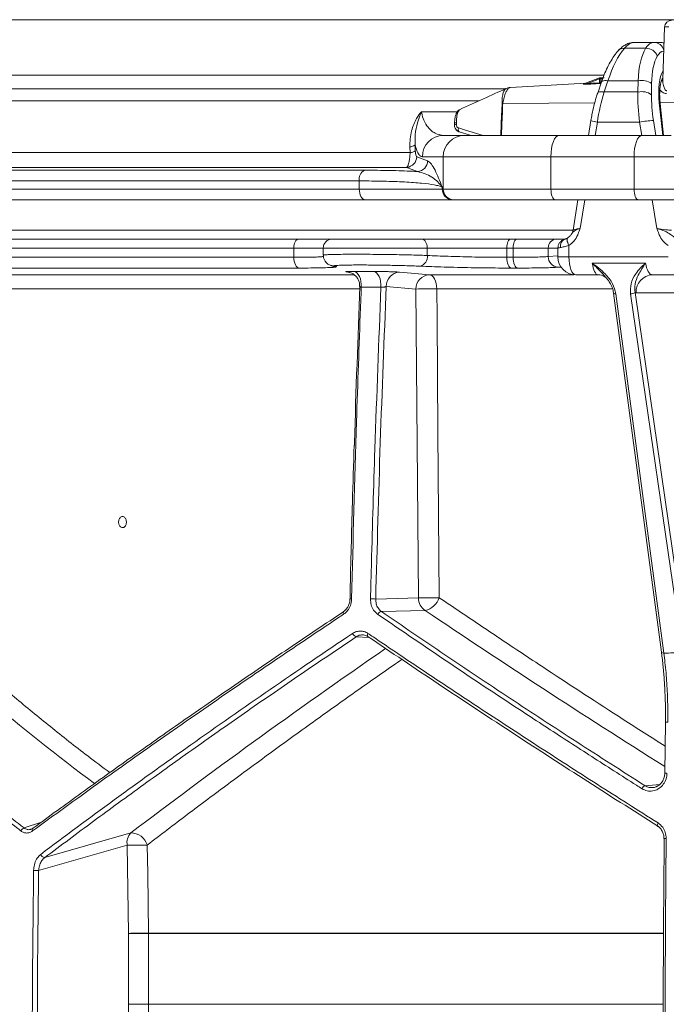
# Model space of a CAD drawing. Units: millimetres. Extents: x 2012 to 3529, y 1070 to 3316.
# Drawn here: x 2524 to 2704, y 1636 to 1911 of the extents above; entities that cross this region are included whole.
import ezdxf

# ---------------------------------------------------------------- set-up
doc = ezdxf.new("R2010")
doc.units = ezdxf.units.MM
doc.header["$LTSCALE"] = 20

msp = doc.modelspace()

# ---------------------------------------------------------------- linework, layer by layer
at = {"color": 7, "linetype": 'Continuous', "lineweight": 18}
for p, q in [((2921.08, 1911.47), (2369.46, 1911.47)), ((2703.97, 1909.4), (2703.47, 1894.76)), ((2695.58, 1905.13), (2701.1, 1905.13)), ((2701.1, 1905.13), (2702.67, 1905.13)), ((2698.68, 1903.47), (2692.74, 1903.47)), ((2413.22, 1895.92), (2686.97, 1895.92)), ((2685.78, 1895.21), (2681.37, 1893.5)), ((2685.78, 1894.98), (2682.39, 1893.66)), ((2686.11, 1894.98), (2685.78, 1894.98)), ((2685.78, 1893.86), (2685.78, 1894.98)), ((2687.09, 1895.23), (2685.87, 1895.23)), ((2686.11, 1894.98), (2686.11, 1894.04)), ((2686.67, 1894.98), (2686.11, 1894.98)), ((2688.14, 1894.37), (2687.08, 1891.26)), ((2688.14, 1894.37), (2696.59, 1894.37)), ((2696.54, 1891.26), (2696.59, 1894.37)), ((2410.52, 1892.13), (2659.37, 1892.13)), ((2681.98, 1893.74), (2660.92, 1892.56)), ((2686.34, 1894.08), (2685.28, 1890.96)), ((2700.36, 1893.63), (2700.31, 1890.51)), ((2652.12, 1888.83), (2412.42, 1888.83)), ((2687.08, 1891.26), (2696.54, 1891.26)), ((2658.77, 1888.01), (2684.45, 1888.2)), ((2703.48, 1879.13), (2702.49, 1888.19)), ((2702.72, 1888.34), (2715.63, 1888.44)), ((2703.71, 1879.13), (2702.75, 1888)), ((2636.05, 1885.74), (2645.98, 1885.74)), ((2683.37, 1883.29), (2682.7, 1879.13)), ((2700.87, 1883.33), (2701.56, 1879.13)), ((2645.8, 1882.67), (2645.78, 1882.18)), ((2685.19, 1882.81), (2684.59, 1879.13)), ((2685.19, 1882.81), (2697, 1882.81)), ((2697.59, 1879.13), (2697, 1882.81)), ((2642.17, 1879.13), (2648.01, 1879.13)), ((2648.01, 1879.13), (2674.5, 1879.13)), ((2674.5, 1879.13), (2697.73, 1879.13)), ((2697.73, 1879.13), (2705.83, 1879.13)), ((2632.85, 1874.3), (2632.79, 1875.91)), ((2634.23, 1876.43), (2634.29, 1874.82)), ((2436.91, 1874.3), (2632.85, 1874.3)), ((2634.7, 1873.17), (2637.75, 1872)), ((2642.1, 1873.13), (2636.27, 1873.13)), ((2672.21, 1873.13), (2642.1, 1873.13)), ((2642.1, 1864.13), (2642.1, 1873.13)), ((2695.43, 1873.13), (2672.21, 1873.13)), ((2672.21, 1873.13), (2672.21, 1864.13)), ((2743.25, 1873.13), (2695.43, 1873.13)), ((2695.43, 1864.13), (2695.43, 1873.13)), ((2428.51, 1869.37), (2620.08, 1869.37)), ((2631.88, 1870.19), (2432.26, 1870.19)), ((2618.65, 1866.38), (2426.18, 1866.38)), ((2426.18, 1864.13), (2618.65, 1864.13)), ((2618.65, 1864.13), (2618.65, 1866.38)), ((2618.65, 1864.13), (2641.82, 1864.13)), ((2641.82, 1864.7), (2641.82, 1864.13)), ((2641.82, 1864.13), (2642.1, 1864.13)), ((2642.1, 1864.13), (2672.21, 1864.13)), ((2672.21, 1864.13), (2695.43, 1864.13)), ((2695.43, 1864.13), (2743.25, 1864.13)), ((2620.22, 1861.13), (2428.74, 1861.13)), ((2644.78, 1861.13), (2620.22, 1861.13)), ((2645.06, 1861.13), (2644.78, 1861.13)), ((2673.36, 1861.13), (2645.06, 1861.13)), ((2696.58, 1861.13), (2673.36, 1861.13)), ((2679.77, 1861.13), (2678.38, 1852.65)), ((2681.66, 1861.13), (2680.35, 1853.13)), ((2741.53, 1861.13), (2696.58, 1861.13)), ((2701.83, 1853.13), (2700.53, 1861.13)), ((2401.25, 1850.13), (2601.71, 1850.13)), ((2414.16, 1852.61), (2678.38, 1852.61)), ((2601.71, 1850.13), (2611.08, 1850.13)), ((2611.08, 1850.13), (2636.01, 1850.13)), ((2636.01, 1850.13), (2660.97, 1850.13)), ((2660.97, 1850.13), (2662.73, 1850.13)), ((2662.73, 1850.13), (2673.78, 1850.13)), ((2673.78, 1850.13), (2676.18, 1850.13)), ((2676.67, 1850.13), (2676.8, 1850.13)), ((2677.01, 1850.51), (2676.92, 1850.48)), ((2600.33, 1847.63), (2399.01, 1847.63)), ((2608.58, 1847.63), (2600.33, 1847.63)), ((2600.33, 1845.03), (2600.33, 1847.63)), ((2608.58, 1847.63), (2608.58, 1845.64)), ((2637.66, 1847.63), (2608.58, 1847.63)), ((2637.66, 1845.55), (2637.66, 1847.63)), ((2659.85, 1847.63), (2637.66, 1847.63)), ((2659.85, 1847.63), (2659.85, 1845.03)), ((2661.61, 1847.63), (2659.85, 1847.63)), ((2671.44, 1847.63), (2661.61, 1847.63)), ((2661.61, 1845.03), (2661.61, 1847.63)), ((2671.44, 1847.63), (2671.44, 1845.25)), ((2674.15, 1847.63), (2671.44, 1847.63)), ((2674.15, 1847.65), (2674.15, 1845.13)), ((2677.23, 1848.33), (2677.23, 1845.13)), ((2399.01, 1845.03), (2600.33, 1845.03)), ((2659.85, 1845.03), (2661.61, 1845.03)), ((2671.44, 1845.25), (2674.15, 1845.44)), ((2674.15, 1845.13), (2677.23, 1845.13)), ((2677.23, 1845.13), (2704.95, 1845.13)), ((2601.92, 1842.03), (2401.6, 1842.03)), ((2611.37, 1842.59), (2611.42, 1842.58)), ((2611.38, 1842.59), (2611.82, 1842.55)), ((2662.9, 1842.03), (2661.15, 1842.03)), ((2698.65, 1843.42), (2683.76, 1843.42)), ((2486.72, 1840.16), (2617.18, 1840.16)), ((2615.45, 1840.92), (2615.2, 1840.94)), ((2615.2, 1840.94), (2615.51, 1840.93)), ((2617.1, 1841.08), (2622.64, 1841.08)), ((2638.23, 1840.16), (2678.64, 1840.16)), ((2685.41, 1840.13), (2679.15, 1840.13)), ((2687.71, 1839.14), (2687.6, 1839.28)), ((2706.86, 1840.13), (2700.6, 1840.13)), ((2624.71, 1836.66), (2619.21, 1836.66)), ((2634.49, 1836.16), (2626.18, 1836.88)), ((2618.73, 1836.24), (2489.9, 1836.24)), ((2635.18, 1749.78), (2634.49, 1836.16)), ((2689.35, 1836.24), (2640.3, 1836.24)), ((2689.73, 1835.03), (2703.13, 1734.59)), ((2690.36, 1834.82), (2703.76, 1734.38)), ((2709.03, 1734.38), (2694.45, 1834.82)), ((2695.72, 1835.16), (2710.3, 1734.72)), ((2723.72, 1835.13), (2696.02, 1835.13)), ((2623.24, 1749.47), (2635.18, 1749.78)), ((2637.03, 1746.31), (2624.81, 1746)), ((2621.45, 1738.74), (2617.79, 1738.93)), ((2703.13, 1734.59), (2703.14, 1734.57)), ((2704.24, 1715.05), (2704.03, 1700.75)), ((2698.52, 1697.27), (2702.61, 1697.61)), ((2524.97, 1685.47), (2529.79, 1687.1)), ((2530.75, 1677.2), (2554.8, 1684.08)), ((2553.79, 1680.62), (2529.03, 1673.54)), ((2554.14, 1656.01), (2553.79, 1680.62)), ((2554.14, 1636.23), (2554.14, 1656.01)), ((2559.75, 1656.01), (2554.14, 1656.01)), ((2559.75, 1656.09), (2703.6, 1656.09)), ((2703.6, 1656.01), (2559.75, 1656.01)), ((2559.75, 1656.01), (2559.75, 1636.23)), ((2553.46, 1578.15), (2554.14, 1636.23)), ((2559.75, 1636.23), (2554.14, 1636.23)), ((2559.75, 1636.23), (2703.54, 1636.23)), ((2703.54, 1636.17), (2559.75, 1636.17))]:
    msp.add_line(p, q, dxfattribs=at)
at = {"color": 7, "linetype": 'Continuous', "lineweight": 18, "flags": 128}
for points in [[(2685.78, 1894.98), (2685.77, 1895.02), (2685.76, 1895.07), (2685.75, 1895.11), (2685.75, 1895.14), (2685.76, 1895.17), (2685.76, 1895.19), (2685.78, 1895.21), (2685.78, 1895.21)], [(2686.34, 1894.08), (2686.42, 1894.2), (2686.61, 1894.33), (2686.88, 1894.41), (2687.24, 1894.44), (2687.66, 1894.43), (2688.14, 1894.37)], [(2682.39, 1893.66), (2683.52, 1893.73), (2685.78, 1893.86)], [(2685.28, 1890.96), (2685.36, 1891.09), (2685.54, 1891.21), (2685.82, 1891.29), (2686.17, 1891.33), (2686.6, 1891.32), (2687.08, 1891.26)], [(2646.75, 1886.29), (2646.56, 1886.22), (2646.17, 1885.61), (2645.91, 1884.63), (2645.81, 1883.4), (2645.81, 1882.97), (2645.81, 1882.97), (2645.81, 1882.97)], [(2658.17, 1879.13), (2658.32, 1882.47), (2658.41, 1884.56), (2658.57, 1887.97), (2658.57, 1887.97), (2658.57, 1887.97)], [(2702.49, 1888.19), (2702.67, 1888.11), (2702.75, 1888), (2702.75, 1888)], [(2645.8, 1882.67), (2645.65, 1882.66), (2645.51, 1882.66), (2645.41, 1882.64), (2645.33, 1882.63), (2645.28, 1882.61), (2645.26, 1882.59), (2645.26, 1882.59)], [(2646.39, 1881.21), (2646.35, 1881.01), (2646.32, 1880.82), (2646.31, 1880.63), (2646.33, 1880.46), (2646.37, 1880.32), (2646.44, 1880.22), (2646.52, 1880.15), (2646.56, 1880.13)], [(2646.39, 1881.21), (2648.08, 1880.7), (2651.44, 1879.68), (2653.24, 1879.13)], [(2646.56, 1880.13), (2649.64, 1879.19), (2649.83, 1879.13)], [(2674.5, 1879.13), (2674.06, 1879.02), (2673.63, 1878.68), (2673.23, 1878.12), (2672.88, 1877.38), (2672.6, 1876.47), (2672.38, 1875.43), (2672.25, 1874.3), (2672.21, 1873.13)], [(2697.73, 1879.13), (2697.28, 1879.02), (2696.85, 1878.68), (2696.45, 1878.12), (2696.11, 1877.38), (2695.82, 1876.47), (2695.61, 1875.43), (2695.48, 1874.3), (2695.43, 1873.13)], [(2618.65, 1864.13), (2618.68, 1863.55), (2618.77, 1862.99), (2618.92, 1862.47), (2619.11, 1862.01), (2619.35, 1861.64), (2619.62, 1861.36), (2619.91, 1861.19), (2620.22, 1861.13)], [(2672.21, 1864.13), (2672.23, 1863.55), (2672.3, 1862.99), (2672.4, 1862.47), (2672.55, 1862.01), (2672.72, 1861.64), (2672.92, 1861.36), (2673.13, 1861.19), (2673.36, 1861.13)], [(2695.43, 1864.13), (2695.46, 1863.55), (2695.52, 1862.99), (2695.63, 1862.47), (2695.77, 1862.01), (2695.94, 1861.64), (2696.14, 1861.36), (2696.36, 1861.19), (2696.58, 1861.13)], [(2601.71, 1850.13), (2601.44, 1850.09), (2601.18, 1849.94), (2600.94, 1849.71), (2600.73, 1849.4), (2600.56, 1849.02), (2600.43, 1848.59), (2600.36, 1848.12), (2600.33, 1847.63)], [(2636.01, 1850.13), (2636.33, 1850.09), (2636.64, 1849.94), (2636.93, 1849.71), (2637.18, 1849.4), (2637.38, 1849.02), (2637.54, 1848.59), (2637.63, 1848.12), (2637.66, 1847.63)], [(2660.97, 1850.13), (2660.75, 1850.09), (2660.54, 1849.94), (2660.35, 1849.71), (2660.18, 1849.4), (2660.04, 1849.02), (2659.94, 1848.59), (2659.87, 1848.12), (2659.85, 1847.63)], [(2662.73, 1850.13), (2662.51, 1850.09), (2662.3, 1849.94), (2662.11, 1849.71), (2661.94, 1849.4), (2661.8, 1849.02), (2661.7, 1848.59), (2661.64, 1848.12), (2661.61, 1847.63)], [(2676.92, 1850.48), (2676.87, 1850.44), (2676.77, 1850.3), (2676.73, 1850.09), (2676.73, 1849.82), (2676.79, 1849.49), (2676.89, 1849.13), (2677.04, 1848.74), (2677.23, 1848.33)], [(2600.33, 1845.03), (2600.36, 1844.46), (2600.45, 1843.91), (2600.6, 1843.4), (2600.79, 1842.95), (2601.03, 1842.57), (2601.31, 1842.29), (2601.61, 1842.11), (2601.92, 1842.03)], [(2659.85, 1845.03), (2659.88, 1844.46), (2659.95, 1843.91), (2660.07, 1843.4), (2660.23, 1842.95), (2660.43, 1842.57), (2660.65, 1842.29), (2660.89, 1842.11), (2661.15, 1842.03)], [(2661.61, 1845.03), (2661.64, 1844.46), (2661.71, 1843.91), (2661.83, 1843.4), (2661.99, 1842.95), (2662.18, 1842.57), (2662.41, 1842.29), (2662.65, 1842.11), (2662.9, 1842.03)], [(2679.15, 1840.13), (2678.77, 1840.23), (2678.42, 1840.51), (2678.08, 1840.98), (2677.79, 1841.6), (2677.56, 1842.36), (2677.38, 1843.22), (2677.27, 1844.16), (2677.23, 1845.13)], [(2675.13, 1842.32), (2674.82, 1842.3), (2674.21, 1842.26)], [(2617.1, 1841.08), (2617.55, 1840.97), (2617.97, 1840.69), (2618.36, 1840.27), (2618.68, 1839.71), (2618.94, 1839.04), (2619.12, 1838.29), (2619.21, 1837.48), (2619.21, 1836.66)], [(2622.64, 1841.08), (2623.08, 1840.97), (2623.49, 1840.69), (2623.87, 1840.27), (2624.19, 1839.71), (2624.45, 1839.04), (2624.62, 1838.29), (2624.71, 1837.48), (2624.71, 1836.66)], [(2629.92, 1840.88), (2633.11, 1840.6), (2638.23, 1840.16)], [(2638.23, 1840.16), (2638.63, 1840.06), (2639.02, 1839.82), (2639.37, 1839.46), (2639.69, 1838.97), (2639.94, 1838.38), (2640.14, 1837.72), (2640.26, 1836.99), (2640.3, 1836.24)], [(2640.3, 1836.24), (2640.37, 1828.24), (2640.63, 1796.25), (2641, 1749.86)], [(2689.73, 1835.03), (2689.73, 1835.03), (2689.76, 1834.97), (2689.82, 1834.92), (2689.92, 1834.88), (2690.04, 1834.85), (2690.19, 1834.83), (2690.36, 1834.82)], [(2614.35, 1746.02), (2614.27, 1746), (2614.21, 1745.94), (2614.17, 1745.86), (2614.15, 1745.76), (2614.15, 1745.65), (2614.17, 1745.51), (2614.21, 1745.37), (2614.27, 1745.22)], [(2621.07, 1739.87), (2621, 1739.71), (2620.94, 1739.55), (2620.92, 1739.4), (2620.91, 1739.26), (2620.94, 1739.14), (2620.98, 1739.05), (2621.05, 1738.99), (2621.14, 1738.95)], [(2704.23, 1715.05), (2704.23, 1715.05), (2704.24, 1715.05)], [(2527.55, 1685.47), (2527.45, 1685.43), (2527.43, 1685.41)], [(2702.16, 1686.88), (2702.07, 1686.71), (2702.01, 1686.55), (2701.96, 1686.4), (2701.94, 1686.26), (2701.94, 1686.15), (2701.96, 1686.06), (2702.01, 1686.01), (2702.08, 1685.99)], [(2703.87, 1682.52), (2703.82, 1682.53), (2703.8, 1682.53)], [(2559.4, 1680.7), (2559.52, 1672.7), (2559.75, 1656.09)], [(2559.75, 1636.17), (2559.66, 1628.17), (2559.28, 1596.17), (2559.07, 1578.09)]]:
    msp.add_lwpolyline(points, dxfattribs=at)
at = {"color": 7, "linetype": 'Continuous', "lineweight": 18}
for centre, radius, start, end in [((2705.97, 1909.33), 2, 90, 178.0362), ((2704.7, 1905.36), 4.11, 83.2502, 100.1737), ((2701.01, 1902.31), 2.82, 13.6797, 88.3164), ((2702.67, 1902.53), 2.6, 63.7455, 89.8921), ((2692.58, 1901.35), 2.12, 85.6677, 136.3924), ((2698.78, 1900.08), 3.39, 21.5227, 91.6974), ((2685.87, 1894.98), 0.25, 90, 111.2142), ((2685.86, 1894.98), 0.243, 358.3762, 87.9413), ((2697.6, 1889.58), 4.9, 55.7043, 101.8833), ((2702.27, 1895.44), 1.38, 305.6499, 326.1355), ((2681.39, 1893.57), 0.0686, 255.3821, 271.1982), ((2682.02, 1893.61), 0.369, 330.1173, 7.9743), ((2685.42, 1893.81), 0.365, 329.6747, 8.1161), ((2686.37, 1894.06), 0.27, 185.5076, 243.5201), ((2697.55, 1886.46), 4.9, 55.7088, 101.8789), ((2640.56, 1816.58), 73.72, 75.696, 75.8642), ((2685.84, 1888.91), 6.14, 246.3106, 263.8894), ((2702.73, 1854.79), 28.59, 93.729, 101.5745), ((2645.65, 1881.2), 0.984, 82.6081, 114.8794), ((2642.22, 1873.18), 5.95, 90.4421, 180.4348), ((2648.06, 1873.18), 5.96, 90.4426, 180.4343), ((2632.62, 1878.62), 2.71, 273.4193, 306.3049), ((2631.69, 1873.2), 3.02, 273.7341, 359.5649), ((2632.69, 1877), 2.71, 273.4095, 306.2875), ((2621.48, 1866.87), 2.87, 119.2483, 189.6737), ((2634.73, 1872.02), 3.02, 273.6583, 359.5502), ((2644.8, 1864.11), 2.98, 179.565, 269.5575), ((2645.08, 1864.11), 2.98, 179.5645, 269.558), ((2611.08, 1847.63), 2.5, 90, 180), ((2673.87, 1847.71), 2.42, 91.9402, 181.8184), ((2676.99, 1848.12), 2.17, 112.1424, 189.1691), ((2675.42, 1853.13), 3, 325.7319, 351.171), ((2634.94, 1845.21), 2.75, 284.5765, 7.0961), ((2674.39, 1845.19), 2.94, 178.8457, 266.527), ((2679.15, 1845.13), 5, 180, 270), ((2630.08, 1836.98), 3.9, 92.3527, 181.4219), ((2638.39, 1836.26), 3.9, 92.3391, 181.4246), ((2700.82, 1835.33), 4.81, 92.5845, 182.37), ((2639.42, 1689.25), 146.99, 89.654, 91.9217), ((2694.53, 1837.06), 2.24, 267.858, 302.1364), ((2616.39, 1748.17), 1.39, 85.4682, 104.3659), ((2622.01, 1737.49), 12.05, 84.1271, 91.0543), ((2640.12, 1602.76), 147.1, 89.6542, 91.921), ((2639.28, 1749.73), 4.09, 179.4271, 236.724), ((2635.84, 1751.65), 5.47, 282.6149, 340.8712), ((2625.02, 1744.74), 1.28, 99.346, 159.1068), ((2618.12, 1740.3), 1.4, 198.2927, 256.3859), ((2703.63, 1735.08), 0.71, 226.2081, 280.8746), ((2704.7, 1711.22), 3.86, 87.7621, 96.8127), ((2704.47, 1697.03), 3.75, 87.5167, 96.9069), ((2699.04, 1695.88), 1.48, 110.517, 157.8757), ((2525.38, 1684.15), 1.38, 107.2156, 159.602), ((2527.92, 1684.94), 0.682, 135.7823, 206.7775), ((2557.49, 1681.42), 3.78, 135.3, 192.2576), ((2554.82, 1679.28), 4.8, 17.1802, 90.2068), ((2704.25, 1677.66), 4.9, 88.0881, 95.2615), ((2559.95, 1445.67), 235.03, 90.1323, 91.5007), ((2530.78, 1678.43), 1.22, 195.7463, 268.9207), ((2527.5, 1623.35), 50.21, 88.246, 89.8556), ((2560.29, 1421.07), 235.02, 90.1323, 91.5007), ((2553.26, 1656.01), 6.49, 0.0526, 0.7586), ((2560.29, 1918.15), 281.98, 268.7495, 269.8901), ((2552.54, 1636.24), 7.21, 359.4023, 359.9315)]:
    msp.add_arc(centre, radius, start, end, dxfattribs=at)
for centre, major_axis, ratio, start_param, end_param in [((2693.63, 1890.13), (2.28, 14.98), 0.375242, 0.057041, 0.532923), ((2703.05, 1890.13), (-2.28, 14.98), 0.375242, 6.226144, 6.702027), ((2693.77, 1886.13), (3.13, 19.46), 0.37438, 0.536045, 1.194627), ((2704.49, 1886.13), (-3.13, 19.46), 0.37438, 0.415719, 1.074301), ((2705.78, 1890.65), (-2.27, 11.97), 0.371201, 6.230701, 6.688701), ((2707.22, 1886.65), (-3.13, 16.46), 0.371201, 0.405516, 1.064098), ((2707.24, 1886.55), (-2.24, 11.78), 0.371186, 0.374668, 1.360378), ((2692.84, 1882.81), (3.23, 19.96), 0.374307, 1.194886, 1.631218), ((2704.65, 1882.81), (-3.23, 19.96), 0.374307, 1.074042, 1.510375), ((2707.38, 1883.33), (-3.22, 16.96), 0.371201, 1.064098, 1.50043), ((2681.5, 1853.13), (3.12, 0.49), 0.060052, 1.938471, 3.121951), ((2702.98, 1853.13), (3.12, -0.49), 0.060052, 4.344715, 5.915511), ((2685.41, 1845.13), (0, 5), 0.350431, 1.919862, 3.141593), ((2700.6, 1845.13), (0, 5), 0.414936, 1.919862, 3.141593), ((2696.02, 1845.13), (0, 10), 0.39881, 3.06838, 3.141593), ((2918.25, 1822.94), (521.05, -145.85), 0.512135, 3.89643, 4.065547), ((2913.75, 1707.46), (521.37, -286.86), 0.18581, 4.258019, 4.402522), ((2924.79, 1789.16), (522.86, 287.67), 0.18581, 2.073636, 2.249872)]:
    msp.add_ellipse(centre, major_axis=major_axis, ratio=ratio, start_param=start_param, end_param=end_param, dxfattribs=at)
for points, knots in [([(2695.58, 1905.13), (2695.24, 1905.11), (2694.5, 1905.06), (2693.42, 1904.68), (2692.37, 1904.06), (2691.59, 1903.4), (2691.16, 1902.94), (2691.04, 1902.81)], [0, 0, 0, 0, 0.191386, 0.412069, 0.644226, 0.90158, 1, 1, 1, 1]), ([(2703.82, 1904.96), (2703.64, 1905.02), (2703.27, 1905.12), (2702.87, 1905.13), (2702.67, 1905.13)], [0, 0, 0, 0, 0.5002144, 1, 1, 1, 1]), ([(2691.04, 1902.81), (2690.83, 1902.57), (2690.21, 1901.86), (2689.27, 1900.5), (2688.23, 1898.66), (2687.31, 1896.68), (2686.7, 1895.11), (2686.4, 1894.24), (2686.34, 1894.08)], [0, 0, 0, 0, 0.111849, 0.329202, 0.544247, 0.756125, 0.95335, 1, 1, 1, 1]), ([(2702.75, 1888), (2702.72, 1888.3), (2702.63, 1889.17), (2702.58, 1890.54), (2702.63, 1892.02), (2702.77, 1893.27), (2702.99, 1894.21), (2703.2, 1894.81), (2703.38, 1895.11), (2703.37, 1895.1), (2703.37, 1895.1)], [0, 0, 0, 0, 0.081883, 0.237386, 0.390396, 0.539228, 0.682301, 0.804517, 0.920535, 1, 1, 1, 1]), ([(2704.57, 1891.62), (2704.53, 1891.62), (2704.43, 1891.62), (2704.21, 1891.76), (2703.9, 1892.22), (2703.6, 1893.21), (2703.4, 1894.16), (2703.48, 1894.69), (2703.49, 1894.74)], [0, 0, 0, 0, 0.038057, 0.080433, 0.209593, 0.497688, 0.952249, 1, 1, 1, 1]), ([(2703.47, 1894.79), (2703.47, 1894.79), (2703.47, 1894.84), (2703.45, 1894.76), (2703.42, 1894.68)], [0, 0, 0, 0, 0.032832, 1, 1, 1, 1]), ([(2659.71, 1892.25), (2657.6, 1891.29), (2653.25, 1889.31), (2648.9, 1887.33), (2646.66, 1886.31)], [0, 0, 0, 0, 0.485909, 1, 1, 1, 1]), ([(2658.56, 1888.07), (2658.56, 1888.37), (2658.54, 1889.23), (2658.69, 1890.5), (2659.06, 1891.57), (2659.42, 1892.15), (2659.67, 1892.2), (2659.73, 1892.21)], [0, 0, 0, 0, 0.146362, 0.414555, 0.669728, 0.917225, 1, 1, 1, 1]), ([(2660.92, 1892.51), (2660.76, 1892.49), (2660.4, 1892.43), (2659.83, 1891.69), (2659.31, 1890.48), (2658.95, 1889.17), (2658.82, 1888.31), (2658.77, 1888.01)], [0, 0, 0, 0, 0.183296, 0.413736, 0.644542, 0.877, 1, 1, 1, 1]), ([(2660.91, 1892.54), (2660.66, 1892.52), (2660.24, 1892.49), (2659.86, 1892.3), (2659.71, 1892.23)], [0, 0, 0, 0, 0.591206, 1, 1, 1, 1]), ([(2682.34, 1893.42), (2682.02, 1893.41), (2681.65, 1893.39), (2681.34, 1893.42), (2681.28, 1893.44), (2681.26, 1893.45), (2681.27, 1893.47), (2681.29, 1893.48), (2681.33, 1893.5), (2681.36, 1893.51), (2681.37, 1893.51)], [0, 0, 0, 0, 0.653559, 0.771556, 0.819707, 0.867791, 0.899981, 0.932102, 0.978969, 1, 1, 1, 1]), ([(2682.39, 1893.66), (2682.09, 1893.6), (2681.75, 1893.52), (2681.42, 1893.48), (2681.36, 1893.47), (2681.34, 1893.47), (2681.33, 1893.47), (2681.33, 1893.48), (2681.33, 1893.48), (2681.34, 1893.49), (2681.36, 1893.49), (2681.39, 1893.5), (2681.41, 1893.51), (2681.42, 1893.51)], [0, 0, 0, 0, 0.710209, 0.827068, 0.869404, 0.894123, 0.904747, 0.917598, 0.924279, 0.937081, 0.944824, 0.981483, 1, 1, 1, 1]), ([(2685.74, 1893.62), (2685.58, 1893.61), (2684.8, 1893.57), (2683.67, 1893.5), (2682.69, 1893.44), (2682.34, 1893.42)], [0, 0, 0, 0, 0.137855, 0.689297, 1, 1, 1, 1]), ([(2685.74, 1893.62), (2685.76, 1893.63), (2685.85, 1893.63), (2685.99, 1893.66), (2686.14, 1893.69), (2686.2, 1893.72), (2686.22, 1893.72)], [0, 0, 0, 0, 0.161313, 0.495276, 0.836215, 1, 1, 1, 1]), ([(2686.11, 1894.04), (2686.09, 1894.02), (2686.07, 1893.99), (2686, 1893.94), (2685.92, 1893.89), (2685.84, 1893.87), (2685.8, 1893.86), (2685.78, 1893.86)], [0, 0, 0, 0, 0.23064, 0.462401, 0.689871, 0.901207, 1, 1, 1, 1]), ([(2704.5, 1890.83), (2704.32, 1890.84), (2703.89, 1890.87), (2703.21, 1891.23), (2702.86, 1891.63), (2702.64, 1891.88)], [0, 0, 0, 0, 0.227449, 0.518591, 1, 1, 1, 1]), ([(2685.28, 1890.96), (2685.14, 1890.56), (2684.76, 1889.4), (2684.21, 1887.41), (2683.71, 1885.23), (2683.47, 1883.85), (2683.37, 1883.29)], [0, 0, 0, 0, 0.163983, 0.475774, 0.787035, 1, 1, 1, 1]), ([(2646.73, 1886.31), (2646.66, 1886.28), (2646.41, 1886.19), (2646.08, 1885.82), (2645.72, 1885.24), (2645.45, 1884.4), (2645.3, 1883.46), (2645.27, 1882.83), (2645.26, 1882.59)], [0, 0, 0, 0, 0.053561, 0.208738, 0.38933, 0.61859, 0.848163, 1, 1, 1, 1]), ([(2658.77, 1888.01), (2658.73, 1887.73), (2658.66, 1887.15), (2658.71, 1886), (2658.52, 1883.56), (2658.46, 1881.18), (2658.37, 1879.37), (2658.36, 1879.13)], [0, 0, 0, 0, 0.096653, 0.19462, 0.389024, 0.920849, 1, 1, 1, 1]), ([(2658.57, 1887.97), (2658.57, 1887.97), (2658.57, 1888.01), (2658.57, 1888.04), (2658.56, 1888.07)], [0, 0, 0, 0, 0.00063, 1, 1, 1, 1]), ([(2632.79, 1875.91), (2632.79, 1876.66), (2632.79, 1878.16), (2633.29, 1880.9), (2634.33, 1883.54), (2635.53, 1885.18), (2636.05, 1885.74), (2636.05, 1885.74)], [0, 0, 0, 0, 0.214203, 0.428282, 0.779366, 0.99822, 1, 1, 1, 1]), ([(2636.05, 1885.74), (2636.05, 1885.74), (2635.74, 1885), (2635.03, 1883.17), (2634.2, 1880), (2634.22, 1877.68), (2634.23, 1876.43)], [0, 0, 0, 0, 0.001888, 0.244022, 0.596112, 1, 1, 1, 1]), ([(2636.05, 1885.74), (2636.07, 1885.64), (2636.2, 1884.76), (2636.74, 1883.04), (2637.73, 1881.47), (2638.81, 1880.38), (2640.24, 1879.4), (2641.38, 1879.24), (2642.17, 1879.13)], [0, 0, 0, 0, 0.02024, 0.171395, 0.375796, 0.519328, 0.665555, 1, 1, 1, 1]), ([(2645.25, 1882.1), (2645.24, 1882.02), (2645.21, 1881.69), (2645.38, 1881.13), (2645.79, 1880.55), (2646.24, 1880.21), (2646.54, 1880.15), (2646.62, 1880.14)], [0, 0, 0, 0, 0.0838059, 0.3755856, 0.6433109, 0.9027858, 1, 1, 1, 1]), ([(2645.26, 1882.59), (2645.25, 1882.47), (2645.25, 1882.31), (2645.24, 1882.14), (2645.24, 1882.1)], [0, 0, 0, 0, 0.700011, 1, 1, 1, 1]), ([(2645.81, 1882.97), (2645.81, 1882.97), (2645.77, 1882.88), (2645.78, 1882.77), (2645.8, 1882.67)], [0, 0, 0, 0, 0.000221, 1, 1, 1, 1]), ([(2645.78, 1882.18), (2645.78, 1882.07), (2645.79, 1881.84), (2645.93, 1881.54), (2646.14, 1881.32), (2646.31, 1881.25), (2646.39, 1881.21)], [0, 0, 0, 0, 0.259345, 0.518601, 0.780148, 1, 1, 1, 1]), ([(2636.27, 1873.13), (2636.06, 1873.18), (2635.65, 1873.28), (2635.1, 1874.06), (2634.62, 1875.1), (2634.36, 1875.99), (2634.23, 1876.43)], [0, 0, 0, 0, 0.284291, 0.575433, 0.785942, 1, 1, 1, 1]), ([(2631.88, 1870.19), (2632.01, 1870.31), (2632.27, 1870.54), (2632.57, 1871.61), (2632.77, 1872.89), (2632.82, 1873.82), (2632.85, 1874.3)], [0, 0, 0, 0, 0.290909, 0.572119, 0.779065, 1, 1, 1, 1]), ([(2634.29, 1874.82), (2634.31, 1874.63), (2634.33, 1874.24), (2634.42, 1873.73), (2634.54, 1873.31), (2634.65, 1873.22), (2634.7, 1873.17)], [0, 0, 0, 0, 0.199466, 0.397708, 0.686068, 1, 1, 1, 1]), ([(2620.08, 1869.37), (2621.31, 1869.37), (2623.77, 1869.36), (2627.24, 1869.31), (2630.5, 1869.22), (2633.04, 1869.12), (2634.44, 1869.04), (2634.93, 1869.01)], [0, 0, 0, 0, 0.217404, 0.434809, 0.658534, 0.88226, 1, 1, 1, 1]), ([(2634.93, 1869.01), (2634.58, 1869.15), (2633.57, 1869.54), (2632.55, 1869.93), (2631.88, 1870.19)], [0, 0, 0, 0, 0.341285, 1, 1, 1, 1]), ([(2637.75, 1872), (2638.1, 1871.75), (2638.8, 1871.24), (2639.82, 1869.41), (2640.82, 1867.2), (2641.49, 1865.54), (2641.82, 1864.71), (2641.82, 1864.7)], [0, 0, 0, 0, 0.2442107, 0.493251, 0.745472, 0.9982355, 1, 1, 1, 1]), ([(2641.82, 1864.7), (2641.82, 1864.7), (2641.46, 1865.19), (2640.62, 1866.16), (2639.01, 1867.43), (2637.11, 1868.5), (2635.65, 1868.84), (2634.93, 1869.01)], [0, 0, 0, 0, 0.001854, 0.259598, 0.518447, 0.758506, 1, 1, 1, 1]), ([(2641.82, 1864.7), (2641.53, 1864.8), (2640.95, 1865.02), (2639.21, 1865.38), (2636.84, 1865.7), (2633.87, 1865.95), (2630.51, 1866.16), (2626.59, 1866.3), (2622.24, 1866.37), (2619.85, 1866.38), (2618.65, 1866.38)], [0, 0, 0, 0, 0.1033647, 0.2075305, 0.4027404, 0.503253, 0.6037674, 0.798955, 0.8994774, 1, 1, 1, 1]), ([(2680.35, 1853.13), (2680.35, 1853.13), (2680.3, 1852.97), (2680.1, 1852.34), (2679.66, 1851.11), (2678.78, 1849.49), (2677.75, 1848.72), (2677.23, 1848.33)], [0, 0, 0, 0, 0.002472, 0.084715, 0.330782, 0.6647, 1, 1, 1, 1]), ([(2677.88, 1851.41), (2678.04, 1851.66), (2678.38, 1852.2), (2679, 1852.58), (2679.62, 1852.85), (2679.99, 1853), (2680.23, 1853.09), (2680.35, 1853.13), (2680.35, 1853.13)], [0, 0, 0, 0, 0.318055, 0.669989, 0.807583, 0.901842, 0.997072, 1, 1, 1, 1]), ([(2704.95, 1848.33), (2704.43, 1848.72), (2703.41, 1849.49), (2702.52, 1851.11), (2702.09, 1852.34), (2701.88, 1852.97), (2701.83, 1853.13), (2701.83, 1853.13)], [0, 0, 0, 0, 0.3353, 0.669218, 0.915285, 0.997529, 1, 1, 1, 1]), ([(2701.83, 1853.13), (2701.83, 1853.13), (2701.96, 1853.09), (2702.2, 1853), (2702.64, 1852.85), (2703.42, 1852.58), (2704.64, 1852.15), (2705.77, 1851.3), (2706.6, 1850.74), (2706.95, 1850.51)], [0, 0, 0, 0, 0.002126, 0.071303, 0.139782, 0.239728, 0.495389, 0.792248, 1, 1, 1, 1]), ([(2676.16, 1850.13), (2676.15, 1850.12), (2676.07, 1850.09), (2676.02, 1850.08), (2675.86, 1850.03), (2675.59, 1849.93), (2675.12, 1849.67), (2674.58, 1849.14), (2674.2, 1848.41), (2674.18, 1847.89), (2674.17, 1847.66)], [0, 0, 0, 0, 0.036034, 0.171035, 0.226871, 0.282876, 0.41979, 0.616035, 0.834669, 1, 1, 1, 1]), ([(2677.04, 1850.56), (2676.96, 1850.5), (2676.72, 1850.36), (2676.4, 1850.21), (2676.25, 1850.16), (2676.17, 1850.13)], [0, 0, 0, 0, 0.217644, 0.602085, 1, 1, 1, 1]), ([(2677.86, 1851.42), (2677.71, 1851.21), (2677.43, 1850.81), (2677.06, 1850.6), (2676.9, 1850.5)], [0, 0, 0, 0, 0.551154, 1, 1, 1, 1]), ([(2674.84, 1847.77), (2674.68, 1847.74), (2674.44, 1847.7), (2674.19, 1847.66), (2674.2, 1847.66), (2674.21, 1847.65)], [0, 0, 0, 0, 0.405151, 0.609772, 1, 1, 1, 1]), ([(2677.23, 1848.33), (2676.77, 1848.2), (2675.81, 1847.94), (2675.17, 1847.83), (2674.84, 1847.77)], [0, 0, 0, 0, 0.487082, 1, 1, 1, 1]), ([(2600.33, 1845.03), (2601.27, 1845.03), (2603.11, 1845.04), (2605.38, 1845.08), (2607.15, 1845.13), (2608.25, 1845.19), (2608.55, 1845.24), (2608.63, 1845.25)], [0, 0, 0, 0, 0.2380542, 0.4641011, 0.6967128, 0.9228758, 1, 1, 1, 1]), ([(2608.62, 1845.64), (2608.61, 1845.55), (2608.57, 1845.16), (2608.77, 1844.51), (2609.15, 1843.82), (2609.63, 1843.33), (2610.11, 1843), (2610.54, 1842.8), (2610.89, 1842.69), (2611.15, 1842.63), (2611.31, 1842.6), (2611.38, 1842.59)], [0, 0, 0, 0, 0.045824, 0.20466, 0.339504, 0.458719, 0.565632, 0.66416, 0.763427, 0.892564, 1, 1, 1, 1]), ([(2608.62, 1845.64), (2608.64, 1845.66), (2608.68, 1845.7), (2609.33, 1845.76), (2610.44, 1845.81), (2612.02, 1845.85), (2613.98, 1845.87), (2616.3, 1845.89), (2618.88, 1845.89), (2621.69, 1845.87), (2624.59, 1845.84), (2627.57, 1845.8), (2630.48, 1845.75), (2633.28, 1845.68), (2635.7, 1845.61), (2637.07, 1845.57), (2637.66, 1845.55)], [0, 0, 0, 0, 0.06008, 0.132614, 0.207254, 0.279763, 0.354376, 0.42685, 0.501426, 0.57388, 0.648435, 0.720893, 0.795451, 0.867936, 0.942522, 1, 1, 1, 1]), ([(2637.66, 1845.55), (2638.58, 1845.5), (2640.38, 1845.42), (2643.47, 1845.31), (2646.71, 1845.21), (2650.07, 1845.13), (2653.44, 1845.07), (2656.76, 1845.04), (2658.82, 1845.03), (2659.85, 1845.03)], [0, 0, 0, 0, 0.148198, 0.290202, 0.432205, 0.574156, 0.716107, 0.858053, 1, 1, 1, 1]), ([(2661.61, 1845.03), (2662.07, 1845.03), (2663.5, 1845.03), (2665.75, 1845.05), (2668.11, 1845.1), (2670.1, 1845.16), (2670.99, 1845.22), (2671.44, 1845.25)], [0, 0, 0, 0, 0.102084, 0.323346, 0.551035, 0.772307, 1, 1, 1, 1]), ([(2611.35, 1842.24), (2611.3, 1842.23), (2610.98, 1842.19), (2609.78, 1842.14), (2607.75, 1842.08), (2605.13, 1842.04), (2603.01, 1842.03), (2601.92, 1842.03)], [0, 0, 0, 0, 0.042943, 0.280016, 0.516998, 0.753979, 1, 1, 1, 1]), ([(2611.82, 1842.55), (2612.01, 1842.51), (2612.38, 1842.42), (2612.21, 1842.32), (2611.62, 1842.26), (2611.35, 1842.24)], [0, 0, 0, 0, 0.354745, 0.70949, 1, 1, 1, 1]), ([(2611.98, 1842.73), (2611.87, 1842.72), (2611.55, 1842.69), (2611.46, 1842.63), (2611.7, 1842.57), (2611.82, 1842.55)], [0, 0, 0, 0, 0.225102, 0.612549, 1, 1, 1, 1]), ([(2635.63, 1842.55), (2635.13, 1842.57), (2634.01, 1842.62), (2632, 1842.68), (2629.69, 1842.75), (2627.27, 1842.8), (2624.82, 1842.84), (2622.4, 1842.87), (2620.09, 1842.89), (2617.94, 1842.89), (2616.02, 1842.88), (2614.38, 1842.85), (2613.09, 1842.81), (2612.28, 1842.77), (2612.05, 1842.74), (2611.98, 1842.73)], [0, 0, 0, 0, 0.06407, 0.146033, 0.227997, 0.309931, 0.391864, 0.473793, 0.555721, 0.637672, 0.719625, 0.801616, 0.883608, 0.96563, 1, 1, 1, 1]), ([(2661.15, 1842.03), (2659.97, 1842.03), (2657.6, 1842.04), (2653.78, 1842.08), (2649.89, 1842.13), (2646.03, 1842.21), (2642.31, 1842.31), (2638.75, 1842.42), (2636.68, 1842.5), (2635.63, 1842.55)], [0, 0, 0, 0, 0.141964, 0.283928, 0.425886, 0.567843, 0.709834, 0.851825, 1, 1, 1, 1]), ([(2674.21, 1842.26), (2673.7, 1842.23), (2672.68, 1842.17), (2670.42, 1842.1), (2667.68, 1842.05), (2665.1, 1842.03), (2663.42, 1842.03), (2662.9, 1842.03)], [0, 0, 0, 0, 0.221263, 0.448941, 0.670216, 0.89791, 1, 1, 1, 1]), ([(2683.76, 1843.42), (2683.77, 1843.42), (2684.08, 1843.18), (2684.71, 1842.71), (2685.94, 1841.74), (2687.66, 1840.19), (2689.59, 1837.83), (2690.12, 1835.78), (2690.36, 1834.82)], [0, 0, 0, 0, 0.00138, 0.106584, 0.211709, 0.419853, 0.727312, 1, 1, 1, 1]), ([(2687.6, 1839.28), (2687.41, 1839.54), (2686.78, 1840.41), (2685.68, 1841.43), (2684.68, 1842.46), (2684.12, 1843.04), (2683.85, 1843.34), (2683.77, 1843.42), (2683.76, 1843.42)], [0, 0, 0, 0, 0.174137, 0.576752, 0.78584, 0.939084, 0.997503, 1, 1, 1, 1]), ([(2694.45, 1834.82), (2694.43, 1835.78), (2694.39, 1837.83), (2695.65, 1840.19), (2696.94, 1841.74), (2697.9, 1842.71), (2698.4, 1843.18), (2698.65, 1843.42), (2698.65, 1843.42)], [0, 0, 0, 0, 0.272688, 0.580146, 0.78829, 0.893414, 0.99862, 1, 1, 1, 1]), ([(2698.65, 1843.42), (2698.65, 1843.42), (2698.59, 1843.34), (2698.4, 1843.04), (2698.03, 1842.46), (2697.38, 1841.43), (2696.49, 1839.86), (2695.58, 1837.77), (2695.68, 1835.98), (2695.72, 1835.16)], [0, 0, 0, 0, 0.001342, 0.03272, 0.115028, 0.227331, 0.443582, 0.745824, 1, 1, 1, 1]), ([(2615.2, 1840.94), (2615.04, 1840.96), (2614.73, 1841), (2614.99, 1841.04), (2615.75, 1841.07), (2616.65, 1841.08), (2617.1, 1841.08)], [0, 0, 0, 0, 0.248026, 0.496045, 0.743814, 1, 1, 1, 1]), ([(2615.45, 1840.93), (2615.45, 1840.93), (2615.43, 1840.93), (2615.49, 1840.93), (2615.65, 1840.9), (2616.01, 1840.81), (2616.59, 1840.59), (2617.3, 1840.15), (2617.96, 1839.48), (2618.47, 1838.62), (2618.76, 1837.72), (2618.75, 1837.11), (2618.74, 1836.85)], [0, 0, 0, 0, 0.002649, 0.067492, 0.112676, 0.166464, 0.277379, 0.40996, 0.561937, 0.714015, 0.877634, 1, 1, 1, 1]), ([(2622.64, 1841.08), (2623.14, 1841.08), (2624.15, 1841.07), (2625.87, 1841.04), (2627.51, 1841), (2628.91, 1840.95), (2629.63, 1840.9), (2629.89, 1840.88), (2629.92, 1840.88)], [0, 0, 0, 0, 0.194275, 0.388564, 0.58294, 0.777706, 0.972974, 1, 1, 1, 1]), ([(2685.41, 1840.13), (2685.71, 1840.11), (2686.34, 1840.06), (2687.12, 1839.73), (2687.62, 1839.36), (2687.72, 1839.24), (2687.77, 1839.18)], [0, 0, 0, 0, 0.267147, 0.550593, 0.797153, 1, 1, 1, 1]), ([(2687.63, 1839.31), (2687.86, 1839.05), (2688.4, 1838.41), (2689.07, 1837.25), (2689.57, 1836.05), (2689.66, 1835.3), (2689.7, 1835.03)], [0, 0, 0, 0, 0.207623, 0.506958, 0.820672, 1, 1, 1, 1]), ([(2619.21, 1836.66), (2619.14, 1834.77), (2618.65, 1822.27), (2617.62, 1793.26), (2616.92, 1766.08), (2616.5, 1749.55)], [0, 0, 0, 0, 0.065295, 0.431284, 1, 1, 1, 1]), ([(2617.28, 1792.46), (2617.29, 1792.72), (2617.69, 1807.58), (2618.27, 1822.39), (2618.84, 1836.94)], [0, 0, 0, 0, 0.01753, 1, 1, 1, 1]), ([(2619.21, 1836.66), (2619.12, 1836.68), (2618.94, 1836.7), (2618.79, 1836.77), (2618.78, 1836.82), (2618.77, 1836.85)], [0, 0, 0, 0, 0.345231, 0.68585, 1, 1, 1, 1]), ([(2621.79, 1749.53), (2621.8, 1750.2), (2621.89, 1753.53), (2622.25, 1767.5), (2623.09, 1795.9), (2624.11, 1821.59), (2624.71, 1836.66)], [0, 0, 0, 0, 0.022872, 0.11436, 0.480322, 1, 1, 1, 1]), ([(2626.18, 1836.88), (2625.59, 1822.34), (2624.42, 1793.24), (2623.64, 1764.07), (2623.24, 1749.47)], [0, 0, 0, 0, 0.499878, 1, 1, 1, 1]), ([(2626.18, 1836.88), (2626.17, 1836.88), (2626.12, 1836.84), (2625.97, 1836.79), (2625.69, 1836.72), (2625.36, 1836.67), (2625.01, 1836.65), (2624.81, 1836.66), (2624.71, 1836.66)], [0, 0, 0, 0, 0.02795, 0.228982, 0.426543, 0.619971, 0.81038, 1, 1, 1, 1]), ([(2617.22, 1792.49), (2617.05, 1787.16), (2616.63, 1773.52), (2616.25, 1759.19), (2616.07, 1750.19), (2616.05, 1749.51)], [0, 0, 0, 0, 0.372535, 0.952451, 1, 1, 1, 1]), ([(2551.55, 1770.22), (2551.61, 1770.09), (2551.75, 1769.83), (2552.06, 1769.56), (2552.43, 1769.44), (2552.8, 1769.5), (2553.13, 1769.73), (2553.39, 1770.1), (2553.55, 1770.58), (2553.58, 1771.1), (2553.49, 1771.62), (2553.29, 1772.07), (2552.99, 1772.4), (2552.63, 1772.57), (2552.26, 1772.57), (2551.91, 1772.39), (2551.62, 1772.06), (2551.43, 1771.61), (2551.36, 1771.1), (2551.4, 1770.61), (2551.5, 1770.33), (2551.55, 1770.22)], [0, 0, 0, 0, 0.0468333, 0.1005463, 0.1541712, 0.2077279, 0.2612748, 0.3148668, 0.3685459, 0.4223157, 0.4761472, 0.5299725, 0.5837326, 0.6373902, 0.6909585, 0.7444901, 0.7980546, 0.8517093, 0.905467, 0.9592913, 1, 1, 1, 1]), ([(2491.55, 1749.89), (2492.89, 1748.58), (2496.92, 1744.66), (2503.88, 1738.15), (2512.75, 1730.18), (2522.2, 1722.06), (2532.27, 1713.79), (2541.16, 1706.75), (2546.85, 1702.5), (2548.92, 1700.94)], [0, 0, 0, 0, 0.078547, 0.235648, 0.392838, 0.562507, 0.732177, 0.902308, 1, 1, 1, 1]), ([(2616.5, 1749.55), (2616.5, 1749.46), (2616.47, 1748.83), (2616.22, 1747.65), (2615.45, 1746.18), (2614.66, 1745.54), (2614.27, 1745.22)], [0, 0, 0, 0, 0.048731, 0.363338, 0.681683, 1, 1, 1, 1]), ([(2616.03, 1749.51), (2616.03, 1749.42), (2616.06, 1748.98), (2615.85, 1748.18), (2615.51, 1747.31), (2615.17, 1746.9), (2615.05, 1746.75)], [0, 0, 0, 0, 0.079159, 0.436378, 0.791614, 1, 1, 1, 1]), ([(2623.82, 1745.2), (2623.4, 1745.57), (2622.6, 1746.27), (2621.89, 1747.85), (2621.82, 1748.97), (2621.79, 1749.53)], [0, 0, 0, 0, 0.35931, 0.67963, 1, 1, 1, 1]), ([(2623.24, 1749.47), (2623.27, 1749.02), (2623.31, 1748.13), (2623.86, 1746.86), (2624.48, 1746.3), (2624.81, 1746)], [0, 0, 0, 0, 0.3196682, 0.6400446, 1, 1, 1, 1]), ([(2641, 1749.86), (2642.97, 1748.52), (2648.87, 1744.52), (2658.83, 1737.83), (2673.94, 1727.83), (2688.98, 1718), (2700.23, 1710.86), (2704.14, 1708.37)], [0, 0, 0, 0, 0.096824, 0.290481, 0.48424, 0.820306, 1, 1, 1, 1]), ([(2457.82, 1746.02), (2461.03, 1742.6), (2467.46, 1735.77), (2477.81, 1725.59), (2488.71, 1715.45), (2500.21, 1705.37), (2512.25, 1695.35), (2520.73, 1688.76), (2524.97, 1685.47)], [0, 0, 0, 0, 0.165895, 0.331831, 0.497725, 0.665137, 0.83259, 1, 1, 1, 1]), ([(2527.55, 1685.47), (2532.01, 1688.73), (2540.93, 1695.26), (2554.81, 1705.19), (2569.09, 1715.23), (2583.79, 1725.4), (2598.86, 1735.67), (2609.18, 1742.57), (2614.35, 1746.02)], [0, 0, 0, 0, 0.165887, 0.331818, 0.497706, 0.665123, 0.832582, 1, 1, 1, 1]), ([(2615.05, 1746.75), (2614.97, 1746.64), (2614.74, 1746.32), (2614.44, 1746.13), (2614.25, 1746.01)], [0, 0, 0, 0, 0.355898, 1, 1, 1, 1]), ([(2624.81, 1746), (2630.69, 1741.98), (2642.46, 1733.92), (2660.71, 1721.75), (2679.35, 1709.53), (2692.13, 1701.36), (2698.52, 1697.27)], [0, 0, 0, 0, 0.2493517, 0.4987038, 0.7493518, 1, 1, 1, 1]), ([(2524.09, 1684.63), (2523.68, 1684.94), (2521.64, 1686.5), (2516.39, 1690.58), (2508.51, 1696.88), (2497.09, 1706.4), (2484.07, 1717.92), (2469.81, 1731.5), (2461.14, 1740.64), (2456.81, 1745.22)], [0, 0, 0, 0, 0.015909, 0.079547, 0.206869, 0.334191, 0.556093, 0.778095, 1, 1, 1, 1]), ([(2614.27, 1745.22), (2613.77, 1744.89), (2611.3, 1743.25), (2604.91, 1738.98), (2595.2, 1732.44), (2580.89, 1722.7), (2564.18, 1711.11), (2545.3, 1697.75), (2533.31, 1689), (2527.31, 1684.63)], [0, 0, 0, 0, 0.015909, 0.079547, 0.206867, 0.334187, 0.556093, 0.778098, 1, 1, 1, 1]), ([(2697.67, 1696.44), (2697.15, 1696.78), (2694.52, 1698.44), (2687.74, 1702.77), (2677.39, 1709.44), (2662.1, 1719.41), (2644.09, 1731.35), (2630.58, 1740.58), (2623.82, 1745.2)], [0, 0, 0, 0, 0.020426, 0.102132, 0.265596, 0.429061, 0.714531, 1, 1, 1, 1]), ([(2616.79, 1739.86), (2617.12, 1740.08), (2617.47, 1740.25), (2618.01, 1740.42), (2618.2, 1740.46), (2618.57, 1740.52), (2618.76, 1740.53), (2619.13, 1740.53), (2619.32, 1740.52), (2619.68, 1740.47), (2619.87, 1740.42), (2620.41, 1740.26), (2620.75, 1740.09), (2621.07, 1739.87)], [0, 0, 0, 0, 0.25, 0.25, 0.375, 0.375, 0.5, 0.5, 0.625, 0.625, 0.75, 0.75, 1, 1, 1, 1]), ([(2529.6, 1678.1), (2536.29, 1683.13), (2543.14, 1688.21), (2553.63, 1695.86), (2557.17, 1698.42), (2564.31, 1703.55), (2567.91, 1706.13), (2586.1, 1719), (2601.18, 1729.39), (2616.79, 1739.86)], [0, 0, 0, 0, 0.25, 0.25, 0.375, 0.375, 0.5, 0.5, 1, 1, 1, 1]), ([(2617.79, 1738.93), (2612.66, 1735.47), (2602.38, 1728.54), (2587.4, 1718.2), (2572.69, 1707.87), (2558.33, 1697.59), (2544.28, 1687.34), (2535.26, 1680.58), (2530.75, 1677.2)], [0, 0, 0, 0, 0.165909, 0.331859, 0.497768, 0.665165, 0.832604, 1, 1, 1, 1]), ([(2621.14, 1738.95), (2620.79, 1739.14), (2620.1, 1739.51), (2618.9, 1739.52), (2618.17, 1739.13), (2617.79, 1738.93)], [0, 0, 0, 0, 0.327961, 0.655954, 1, 1, 1, 1]), ([(2621.07, 1739.87), (2621.55, 1739.55), (2623.95, 1737.92), (2630.23, 1733.68), (2640.01, 1727.12), (2653.34, 1718.29), (2668.34, 1708.49), (2685.07, 1697.7), (2696.46, 1690.49), (2702.16, 1686.88)], [0, 0, 0, 0, 0.018678, 0.093389, 0.242863, 0.392336, 0.594873, 0.797462, 1, 1, 1, 1]), ([(2702.08, 1685.99), (2695.09, 1690.42), (2681.11, 1699.29), (2660.67, 1712.56), (2640.59, 1725.8), (2627.62, 1734.57), (2621.14, 1738.95)], [0, 0, 0, 0, 0.249223, 0.498445, 0.749223, 1, 1, 1, 1]), ([(2703.1, 1734.56), (2703.13, 1734.37), (2703.33, 1732.93), (2703.62, 1730.15), (2703.94, 1726.23), (2704.14, 1722.23), (2704.24, 1718.49), (2704.21, 1716.1), (2704.19, 1715.05)], [0, 0, 0, 0, 0.03125, 0.232525, 0.435102, 0.63852, 0.842252, 1, 1, 1, 1]), ([(2630.54, 1732.62), (2629.73, 1732.06), (2625.11, 1728.85), (2616.8, 1723), (2605.33, 1714.82), (2593.72, 1706.41), (2582, 1697.79), (2570.52, 1689.21), (2563.11, 1683.54), (2559.4, 1680.7)], [0, 0, 0, 0, 0.0319245, 0.1827359, 0.3336287, 0.4999947, 0.66636, 0.8331802, 1, 1, 1, 1]), ([(2703.76, 1734.38), (2704.64, 1734.39), (2706.39, 1734.41), (2708.15, 1734.39), (2709.03, 1734.38)], [0, 0, 0, 0, 0.499074, 1, 1, 1, 1]), ([(2703.76, 1734.38), (2703.88, 1733.5), (2704.22, 1730.75), (2704.63, 1725.94), (2704.88, 1720.35), (2704.86, 1716.71), (2704.85, 1715.08)], [0, 0, 0, 0, 0.142038, 0.444517, 0.75138, 1, 1, 1, 1]), ([(2704.63, 1700.78), (2704.63, 1700.65), (2704.61, 1699.97), (2704.3, 1698.74), (2703.43, 1697.31), (2702.16, 1696.27), (2700.67, 1695.74), (2699.08, 1695.74), (2698.14, 1696.21), (2697.67, 1696.44)], [0, 0, 0, 0, 0.035159, 0.195977, 0.356487, 0.516968, 0.677749, 0.838894, 1, 1, 1, 1]), ([(2704, 1700.75), (2704, 1700.66), (2704.04, 1700.21), (2703.82, 1699.38), (2703.35, 1698.39), (2702.66, 1697.57), (2702.08, 1697.24), (2701.8, 1697.08)], [0, 0, 0, 0, 0.056164, 0.295382, 0.533865, 0.771508, 1, 1, 1, 1]), ([(2698.52, 1697.27), (2698.9, 1697.08), (2699.56, 1696.72), (2700.3, 1696.77), (2700.62, 1696.79)], [0, 0, 0, 0, 0.56219, 1, 1, 1, 1]), ([(2700.62, 1696.79), (2700.72, 1696.78), (2701.14, 1696.76), (2701.53, 1696.96), (2701.84, 1697.12)], [0, 0, 0, 0, 0.215939, 1, 1, 1, 1]), ([(2524.97, 1685.47), (2525.25, 1685.3), (2525.79, 1684.98), (2526.5, 1684.94), (2526.85, 1685.12), (2526.9, 1685.15)], [0, 0, 0, 0, 0.460786, 0.920844, 1, 1, 1, 1]), ([(2527.42, 1685.43), (2527.38, 1685.39), (2527.21, 1685.23), (2527.03, 1685.18), (2526.9, 1685.15)], [0, 0, 0, 0, 0.235256, 1, 1, 1, 1]), ([(2702, 1685.98), (2702.08, 1685.94), (2702.47, 1685.74), (2702.82, 1685.41), (2703, 1685.08), (2703.01, 1685.06)], [0, 0, 0, 0, 0.206158, 0.973477, 1, 1, 1, 1]), ([(2702.16, 1686.88), (2702.62, 1686.51), (2703.49, 1685.81), (2704.28, 1684.23), (2704.37, 1683.11), (2704.42, 1682.55)], [0, 0, 0, 0, 0.355491, 0.677786, 1, 1, 1, 1]), ([(2703.01, 1685.06), (2703.19, 1684.77), (2703.56, 1684.16), (2703.8, 1683.26), (2703.78, 1682.71), (2703.77, 1682.53)], [0, 0, 0, 0, 0.400392, 0.807683, 1, 1, 1, 1]), ([(2527.31, 1684.63), (2527.06, 1684.44), (2526.79, 1684.3), (2526.38, 1684.16), (2526.24, 1684.12), (2525.96, 1684.07), (2525.82, 1684.06), (2525.55, 1684.06), (2525.41, 1684.07), (2525.13, 1684.12), (2524.99, 1684.16), (2524.59, 1684.3), (2524.33, 1684.44), (2524.09, 1684.63)], [0, 0, 0, 0, 0.25, 0.25, 0.375, 0.375, 0.5, 0.5, 0.625, 0.625, 0.75, 0.75, 1, 1, 1, 1]), ([(2703.82, 1576.15), (2703.75, 1585.01), (2703.61, 1602.73), (2703.57, 1629.33), (2703.64, 1655.93), (2703.8, 1673.66), (2703.87, 1682.52)], [0, 0, 0, 0, 0.2499122, 0.4998246, 0.7499122, 1, 1, 1, 1]), ([(2704.42, 1682.55), (2704.41, 1681.89), (2704.38, 1678.55), (2704.25, 1664.56), (2704.12, 1640.49), (2704.12, 1608.34), (2704.28, 1586.86), (2704.36, 1576.13)], [0, 0, 0, 0, 0.01879, 0.093952, 0.394607, 0.697304, 1, 1, 1, 1]), ([(2527.62, 1673.56), (2527.63, 1673.68), (2527.65, 1674.38), (2527.89, 1675.62), (2528.57, 1677.13), (2529.26, 1677.77), (2529.6, 1678.1)], [0, 0, 0, 0, 0.065081, 0.380117, 0.689883, 1, 1, 1, 1]), ([(2530.75, 1677.2), (2530.47, 1676.94), (2529.9, 1676.42), (2529.31, 1675.2), (2529.08, 1674.2), (2529.04, 1673.63), (2529.03, 1673.54)], [0, 0, 0, 0, 0.308726, 0.618556, 0.934661, 1, 1, 1, 1]), ([(2527.54, 1585.14), (2527.53, 1585.81), (2527.48, 1589.14), (2527.31, 1603.14), (2527.13, 1631.95), (2527.44, 1658.09), (2527.62, 1673.56)], [0, 0, 0, 0, 0.022619, 0.113095, 0.475011, 1, 1, 1, 1]), ([(2529.03, 1673.54), (2528.85, 1658.81), (2528.48, 1629.36), (2528.79, 1599.9), (2528.95, 1585.17)], [0, 0, 0, 0, 0.499879, 1, 1, 1, 1])]:
    msp.add_open_spline(points, degree=3, knots=knots, dxfattribs=at)

doc.saveas('drawing.dxf')
